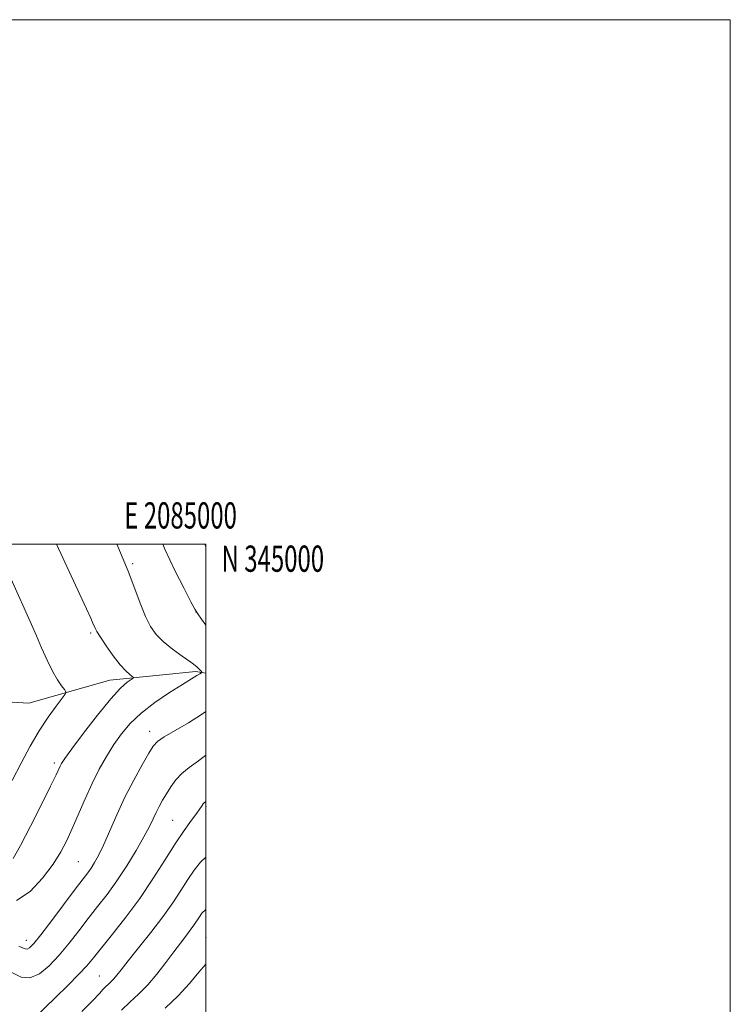
# Model space of a CAD drawing. Extents: x 2082300 to 2085200, y 342300 to 345200.
# Drawn here: x 2084929 to 2085200, y 344825 to 345200 of the extents above; entities that cross this region are included whole.
import ezdxf
from ezdxf.enums import TextEntityAlignment as Align

# ---------------------------------------------------------------- set-up
doc = ezdxf.new("R2010")
doc.units = 0
doc.header["$MEASUREMENT"] = 0
for name, color, linetype, lineweight in [('32000', 7, 'Continuous', 0), ('32001', 7, 'Continuous', 0), ('DTM HARD BREAKLINE', 7, 'Continuous', 0), ('DTM SPOT ELEVATION', 2, 'Continuous', 13), ('INDEX CONTOUR', 41, 'Continuous', 13), ('INTERMEDIATE CONTOUR', 44, 'Continuous', 0)]:
    doc.layers.add(name, color=color, linetype=linetype, lineweight=lineweight)
doc.styles.add('Style-WORKING', font='WORKING.shx')

msp = doc.modelspace()

# ---------------------------------------------------------------- linework, layer by layer
at = {"layer": '32000', "flags": 128}
for points in [[(2082300, 342300), (2085200, 342300), (2085200, 345200), (2082300, 345200), (2082300, 342300)], [(2082500, 342500), (2085000, 342500), (2085000, 345000), (2082500, 345000), (2082500, 342500)]]:
    msp.add_lwpolyline(points, dxfattribs=at)
at = {"layer": 'DTM HARD BREAKLINE'}
msp.add_polyline3d([(2084797.45, 345000, 1230.777), (2084807.81, 344990.73, 1230.22), (2084840.3, 344971.6, 1228.09), (2084874.16, 344958.42, 1226.79), (2084894.22, 344941.71, 1225.42), (2084932.43, 344939.39, 1223.15), (2084963.38, 344948.2, 1220.7), (2084996.12, 344951.52, 1218.24), (2085000, 344950.857, 1217.865)], dxfattribs=at)
at = {"layer": 'DTM SPOT ELEVATION'}
for p in [(2084972.04, 344992.63, 1217.76), (2084996.2, 344974.2, 1216.02), (2084956.01, 344966.18, 1220.23), (2084978.55, 344928.65, 1216.58), (2084942.16, 344916.66, 1220.367), (2085000, 344900, 1211.79), (2084987.29, 344894.68, 1212.94), (2084951.33, 344879.03, 1217.01), (2085000, 344850, 1206.87), (2084931.548, 344848.939, 1216.607), (2084959.33, 344835.33, 1210.866)]:
    msp.add_point(p, dxfattribs=at)
at = {"layer": 'INDEX CONTOUR'}
for points in [[(2084926.466, 344880.185, 1220), (2084929.296, 344885.13, 1220), (2084933.139, 344892.499, 1220), (2084937.2721, 344900.716, 1220), (2084940.746, 344907.764, 1220), (2084942.856, 344912.134, 1220), (2084944.402, 344915.444, 1220), (2084944.943, 344916.438, 1220), (2084946.1919, 344918.293, 1220), (2084948.849, 344921.957, 1220), (2084953.297, 344927.925, 1220), (2084958.649, 344934.887, 1220), (2084963.702, 344941.08, 1220), (2084967.494, 344945.149, 1220), (2084970.034, 344947.371, 1220), (2084972.336, 344948.952, 1220), (2084972.437, 344949.264, 1220), (2084971.962, 344949.6351, 1220), (2084970.974, 344950.343, 1220), (2084969.451, 344951.698, 1220), (2084967.3431, 344954.02, 1220), (2084964.705, 344957.427, 1220), (2084961.995, 344961.229, 1220), (2084959.769, 344964.534, 1220), (2084958.431, 344966.682, 1220), (2084957.763, 344967.944, 1220), (2084956.956, 344969.868, 1220), (2084956.088, 344971.805, 1220), (2084954.436, 344975.405, 1220), (2084948.622, 344987.984, 1220), (2084945.495, 344994.796, 1220), (2084943.084, 345000, 1220)], [(2084952.7051, 344821.799, 1210), (2084956.768, 344825.954, 1210), (2084959.386, 344828.727, 1210), (2084960.897, 344830.3761, 1210), (2084961.892, 344831.425, 1210), (2084962.858, 344832.33, 1210), (2084963.876, 344833.2619, 1210), (2084964.926, 344834.325, 1210), (2084966.075, 344835.689, 1210), (2084967.737, 344837.797, 1210), (2084970.41, 344841.162, 1210), (2084974.375, 344846.073, 1210), (2084979.037, 344851.927, 1210), (2084983.583, 344857.899, 1210), (2084987.375, 344863.306, 1210), (2084990.477, 344868.045, 1210), (2084993.127, 344872.154, 1210), (2084995.562, 344875.688, 1210), (2084998.014, 344878.751, 1210), (2085000.0001, 344880.751, 1210)]]:
    msp.add_polyline3d(points, dxfattribs=at)
at = {"layer": 'INTERMEDIATE CONTOUR'}
for points in [[(2084927.781, 344864.189, 1218), (2084933.008, 344867.578, 1218), (2084937.763, 344872.652, 1218), (2084941.714, 344878.039, 1218), (2084944.6659, 344882.7119, 1218), (2084946.96, 344887.014, 1218), (2084949.077, 344891.6319, 1218), (2084953.943, 344902.9531, 1218), (2084956.617, 344908.817, 1218), (2084959.353, 344914.22, 1218), (2084962.1229, 344919.129, 1218), (2084964.914, 344923.61, 1218), (2084967.786, 344927.747, 1218), (2084971.101, 344931.702, 1218), (2084975.295, 344935.653, 1218), (2084980.565, 344939.68, 1218), (2084986.148, 344943.457, 1218), (2084991.041, 344946.556, 1218), (2084994.471, 344948.665, 1218), (2084996.5869, 344949.931, 1218), (2084997.766, 344950.6149, 1218), (2084998.34, 344950.971, 1218), (2084998.45, 344951.22, 1218), (2084998.191, 344951.575, 1218), (2084997.586, 344952.236, 1218), (2084996.378, 344953.345, 1218), (2084994.239, 344955.031, 1218), (2084991.018, 344957.349, 1218), (2084987.284, 344960.064, 1218), (2084983.781, 344962.867, 1218), (2084981.066, 344965.587, 1218), (2084978.936, 344968.619, 1218), (2084976.998, 344972.495, 1218), (2084974.942, 344977.549, 1218), (2084970.616, 344989.0891, 1218), (2084968.517, 344994.367, 1218), (2084966.476, 344999.178, 1218), (2084966.11, 345000, 1218)], [(2085000.0001, 344969.207, 1216), (2084998.385, 344971.41, 1216), (2084996.879, 344973.53, 1216), (2084995.811, 344975.2809, 1216), (2084994.299, 344978.0999, 1216), (2084991.685, 344983.085, 1216), (2084988.215, 344989.979, 1216), (2084984.358, 344998.187, 1216), (2084983.578, 345000, 1216)], [(2085000.0001, 344999.07, 1214), (2084999.58, 345000, 1214)], [(2084926.137, 344909.883, 1222), (2084929.578, 344916.5791, 1222), (2084933.024, 344922.997, 1222), (2084936.484, 344928.914, 1222), (2084939.898, 344934.102, 1222), (2084942.938, 344938.308, 1222), (2084945.206, 344941.271, 1222), (2084946.4061, 344942.897, 1222), (2084946.634, 344943.759, 1222), (2084946.084, 344944.595, 1222), (2084944.943, 344946.041, 1222), (2084943.362, 344948.322, 1222), (2084941.484, 344951.561, 1222), (2084939.445, 344955.766, 1222), (2084937.368, 344960.483, 1222), (2084935.369, 344965.145, 1222), (2084933.488, 344969.42, 1222), (2084925.715, 344986.702, 1222)], [(2084928.7349, 344846.819, 1216), (2084930.092, 344846.15, 1216), (2084931.059, 344845.7, 1216), (2084931.868, 344845.609, 1216), (2084932.797, 344846.097, 1216), (2084934.345, 344847.721, 1216), (2084937.059, 344851.118, 1216), (2084941.211, 344856.564, 1216), (2084950.207, 344868.504, 1216), (2084954.937, 344874.707, 1216), (2084956.268, 344876.552, 1216), (2084957.59, 344878.606, 1216), (2084959.114, 344881.364, 1216), (2084960.981, 344885.255, 1216), (2084966.047, 344896.817, 1216), (2084969.163, 344903.516, 1216), (2084972.521, 344910.063, 1216), (2084975.715, 344915.862, 1216), (2084978.269, 344920.3109, 1216), (2084979.957, 344923.068, 1216), (2084981.555, 344924.826, 1216), (2084984.089, 344926.534, 1216), (2084988.242, 344928.929, 1216), (2084993.3371, 344931.883, 1216), (2084998.353, 344935.053, 1216), (2085000.0001, 344936.27, 1216)], [(2084925.78, 344836.798, 1214), (2084929.511, 344835.008, 1214), (2084932.92, 344834.635, 1214), (2084936.501, 344836.179, 1214), (2084940.256, 344839.277, 1214), (2084944.064, 344843.349, 1214), (2084947.826, 344847.875, 1214), (2084951.523, 344852.587, 1214), (2084955.156, 344857.276, 1214), (2084958.741, 344861.828, 1214), (2084962.345, 344866.501, 1214), (2084966.047, 344871.646, 1214), (2084969.849, 344877.428, 1214), (2084973.43, 344883.278, 1214), (2084976.387, 344888.441, 1214), (2084978.4501, 344892.365, 1214), (2084979.865, 344895.3101, 1214), (2084981.011, 344897.741, 1214), (2084982.205, 344900.058, 1214), (2084983.524, 344902.411, 1214), (2084984.989, 344904.887, 1214), (2084986.631, 344907.527, 1214), (2084988.55, 344910.182, 1214), (2084990.86, 344912.658, 1214), (2084993.68, 344914.895, 1214), (2084997.158, 344917.371, 1214), (2085000.0001, 344919.576, 1214)], [(2084934.671, 344819.3869, 1212), (2084942.663, 344827.186, 1212), (2084947.329, 344831.778, 1212), (2084951.547, 344836.041, 1212), (2084954.583, 344839.323, 1212), (2084957.099, 344842.316, 1212), (2084964.339, 344851.29, 1212), (2084969.439, 344857.776, 1212), (2084974.77, 344864.984, 1212), (2084979.791, 344872.393, 1212), (2084984.339, 344879.4969, 1212), (2084988.348, 344885.793, 1212), (2084991.752, 344890.878, 1212), (2084994.491, 344894.753, 1212), (2084996.506, 344897.522, 1212), (2084998.534, 344900.373, 1212), (2084998.986, 344900.968, 1212), (2084999.52, 344901.508, 1212), (2085000.0001, 344901.963, 1212)], [(2084967.8089, 344822.407, 1208), (2084971.005, 344825.401, 1208), (2084974.3729, 344828.487, 1208), (2084977.85, 344832.004, 1208), (2084981.348, 344836.1451, 1208), (2084984.702, 344840.517, 1208), (2084987.727, 344844.582, 1208), (2084990.277, 344847.922, 1208), (2084992.373, 344850.613, 1208), (2084994.073, 344852.852, 1208), (2084995.442, 344854.804, 1208), (2084997.519, 344857.998, 1208), (2084998.515, 344859.347, 1208), (2085000.0001, 344860.753, 1208)], [(2084984.482, 344823.1669, 1206), (2084989.46, 344827.845, 1206), (2084993.726, 344832.508, 1206), (2084997.3339, 344836.839, 1206), (2085000.0001, 344839.9251, 1206)]]:
    msp.add_polyline3d(points, dxfattribs=at)

# ---------------------------------------------------------------- texts
at = {"layer": '32001', "style": 'Style-WORKING', "width": 0.67}
msp.add_text('E 2085000', height=10, dxfattribs=at).set_placement((2084990.3687, 345006), align=Align.CENTER)
msp.add_text('N 345000', height=10, dxfattribs=at).set_placement((2085006, 344999.5), align=Align.TOP_LEFT)

doc.saveas('drawing.dxf')
